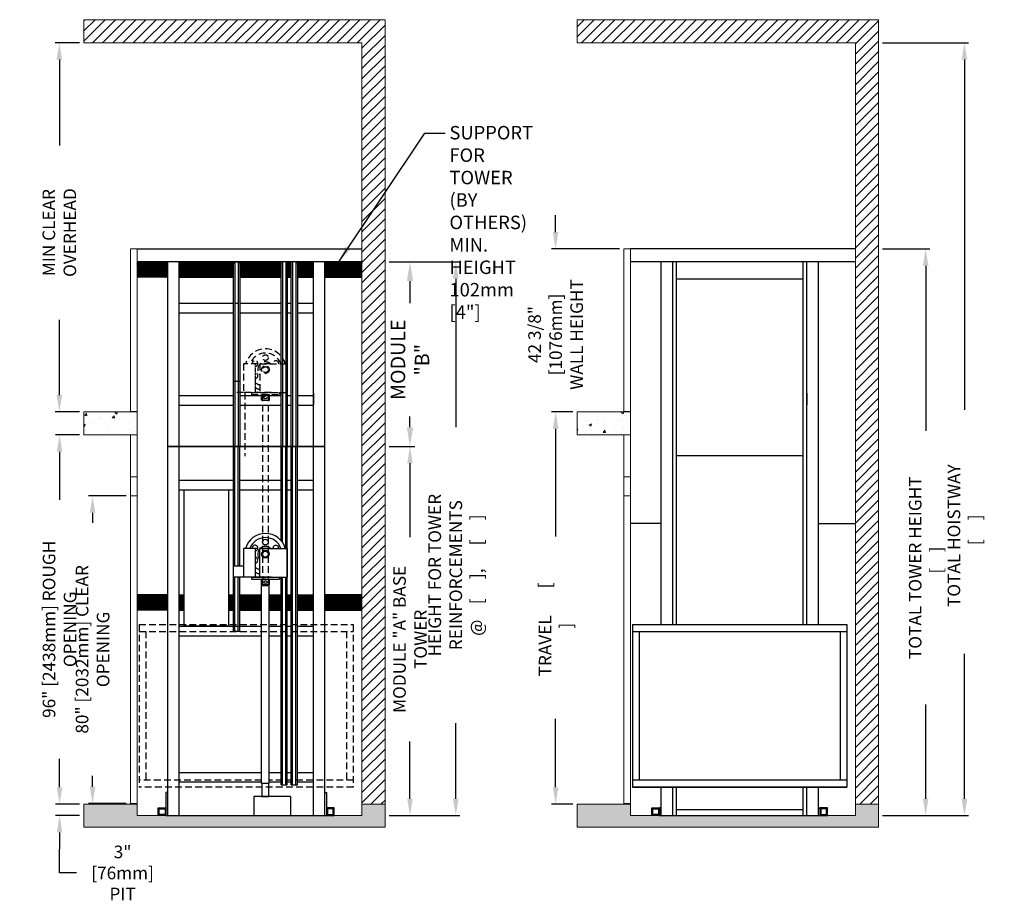
# Model space of a CAD drawing. Extents: x 1961 to 2455, y 238 to 565.
# Drawn here: x 1961 to 2218, y 238 to 467 of the extents above; entities that cross this region are included whole.
import ezdxf

# ---------------------------------------------------------------- set-up
doc = ezdxf.new("R2010")
doc.units = 0
doc.header["$LTSCALE"] = 14
doc.header["$MEASUREMENT"] = 0
doc.linetypes.add('HIDDEN2', pattern=[0.1875, 0.125, -0.0625])
doc.layers.get('Defpoints').update_dxf_attribs({"linetype": 'CONTINUOUS'})
for name, color, linetype in [('- ANGLAIS', 4, 'CONTINUOUS'), ('3', 3, 'CONTINUOUS'), ('4', 4, 'CONTINUOUS'), ('5', 5, 'HIDDEN2')]:
    doc.layers.add(name, color=color, linetype=linetype)
doc.layers.add('11', color=11, linetype='CONTINUOUS', lineweight=5)
doc.layers.add('7', color=7, linetype='CONTINUOUS', lineweight=9)
doc.styles.add('ROMANS', font='ROMANS', dxfattribs={"width": 0.8})
doc.dimstyles.new('40', dxfattribs={"dimscale": 35, "dimtxt": 0.09375, "dimasz": 0.125, "dimexe": 0.03125, "dimexo": 0.03125, "dimgap": 0.03125, "dimtad": 0, "dimtoh": 1, "dimdec": 4, "dimzin": 0, "dimdsep": 46, "dimlunit": 5, "dimtxsty": 'ROMANS', "dimcen": 0.09375, "dimclrd": 4, "dimclre": 4, "dimclrt": 3, "dimadec": 0, "dimazin": 0, "dimtfac": 1, "dimtdec": 4, "dimtofl": 0, "dimtmove": 0, "dimatfit": 3, "dimfxl": 0, "dimfrac": 2, "dimtolj": 1, "dimtzin": 0, "dimarcsym": 0})
doc.dimstyles.new('40(2)', dxfattribs={"dimscale": 40, "dimtxt": 0.09375, "dimasz": 0.125, "dimexe": 0.03125, "dimexo": 0.03125, "dimgap": 0.03125, "dimtad": 0, "dimdec": 4, "dimzin": 0, "dimdsep": 46, "dimlunit": 5, "dimtxsty": 'ROMANS', "dimcen": 0.09375, "dimclrd": 4, "dimclre": 4, "dimclrt": 3, "dimadec": 0, "dimazin": 0, "dimtfac": 1, "dimtdec": 4, "dimtofl": 0, "dimtmove": 0, "dimatfit": 3, "dimfxl": 0, "dimfrac": 2, "dimtolj": 1, "dimtzin": 0, "dimarcsym": 0})
pattern_1 = [(50, (469.4016, 318.533), (7.172602, -0.627521), [0.75, -8.25]), (355, (469.402, 318.533), (-1.387513, 7.52192), [0.6, -6.6]), (100.4514, (469.9994, 318.4806), (5.785094, 6.894395), [0.637402, -7.01142]), (46.1842, (469.402, 320.533), (10.67241, -1.65519), [1.125, -12.375]), (96.6356, (470.291, 320.395), (9.34663, 9.74118), [0.9561, -10.51713]), (351.1842, (469.402, 320.533), (9.34662, 9.741186), [0.9, -9.9]), (21, (470.4016, 320.033), (5.96907, -4.026189), [0.75, -8.25]), (326, (470.402, 320.033), (2.433153, 7.2515), [0.6, -6.6]), (71.4514, (470.899, 319.6974), (8.402226, 3.225305), [0.637402, -7.01142]), (37.5, (469.4016, 318.533), (0.1215986, 3.3289385), [0, -6.52, 0, -6.7, 0, -6.625]), (7.5, (469.4016, 318.533), (2.6306954, 3.944117), [0, -3.82, 0, -6.37, 0, -2.525]), (327.5, (467.1716, 318.533), (5.3382244, -0.2255487), [0, -2.5, 0, -7.8, 0, -10.35]), (317.5, (466.1716, 318.533), (5.831862, 1.00105), [0, -3.25, 0, -5.18, 0, -7.35])]
pattern_2 = [(45, (469.40165, 318.53289), (-0.088388348, 0.088388348), []), (135, (469.40165, 318.53289), (-0.088388348, -0.088388348), [])]

# ---------------------------------------------------------------- blocks, each defined once
blk = doc.blocks.new('poulie')
at = {"layer": '3'}
for p, q in [((1649.84, 96.76), (1646.12, 96.76)), ((1646.12, 96.76), (1646.12, 89.26)), ((1650.31, 96.76), (1657.5, 96.76)), ((1650.31, 96.76), (1650.31, 89.26)), ((1653.31, 96.76), (1650.31, 96.76)), ((1657.5, 96.76), (1657.5, 89.26)), ((1653.31, 89.26), (1646.12, 89.26)), ((1648.19, 89.26), (1648.19, 88.76)), ((1648.19, 89.26), (1655.44, 89.26)), ((1648.19, 88.76), (1655.44, 88.76)), ((1650.31, 89.26), (1657.5, 89.26)), ((1650.81, 88.76), (1651.81, 88.76)), ((1650.81, 87.26), (1650.81, 88.76)), ((1652.81, 87.26), (1650.81, 87.26)), ((1651.81, 88.76), (1652.81, 88.76)), ((1652.81, 88.76), (1652.81, 87.26)), ((1655.44, 89.26), (1655.44, 88.76))]:
    blk.add_line(p, q, dxfattribs=at)
at = {"layer": '3', "ltscale": 0.01}
blk.add_line((1649.12, 96.76), (1649.12, 89.26), dxfattribs=at)
at = {"layer": '3'}
for centre, radius in [((1651.81, 98.39), 0.741), ((1651.81, 95.26), 1), ((1651.81, 95.26), 0.75), ((1651.81, 95.26), 0.75)]:
    blk.add_circle(centre, radius, dxfattribs=at)
for centre, radius, start, end in [((1651.81, 95.26), 5.38, 16.2047, 163.7953), ((1651.81, 95.26), 4.3, 20.4015, 159.5985), ((1649.1, 96.83), 0.741, 271.6349, 184.9643), ((1654.52, 96.83), 0.741, 355.0357, 184.9643), ((1651.81, 95.26), 2, 138.5904, 221.4096), ((1651.81, 95.26), 2, 48.5904, 131.4096), ((1649.1, 93.7), 0.741, 271.6349, 88.3651), ((1651.81, 95.26), 4.3, 231.3409, 249.5985), ((1651.81, 95.26), 5.38, 239.9938, 253.7953)]:
    blk.add_arc(centre, radius, start, end, dxfattribs=at)
blk = doc.blocks.new('pouliehidden')
at = {"layer": '5'}
for p, q in [((1664.31, 96.76), (1664.31, 89.26)), ((1668.03, 96.76), (1664.31, 96.76)), ((1671.5, 96.76), (1668.5, 96.76)), ((1668.5, 96.76), (1668.5, 89.26)), ((1668.5, 96.76), (1675.68, 96.76)), ((1675.68, 96.76), (1675.68, 89.26)), ((1671.5, 89.26), (1664.31, 89.26)), ((1666.37, 89.26), (1673.62, 89.26)), ((1666.37, 89.26), (1666.37, 88.76)), ((1666.37, 88.76), (1673.62, 88.76)), ((1668.5, 89.26), (1675.68, 89.26)), ((1669, 87.26), (1669, 88.76)), ((1669, 88.76), (1670, 88.76)), ((1671, 87.26), (1669, 87.26)), ((1670, 88.76), (1671, 88.76)), ((1671, 88.76), (1671, 87.26)), ((1673.62, 89.26), (1673.62, 88.76))]:
    blk.add_line(p, q, dxfattribs=at)
at = {"layer": '5', "ltscale": 0.01}
blk.add_line((1667.31, 96.76), (1667.31, 89.26), dxfattribs=at)
at = {"layer": '5'}
for centre, radius in [((1670, 98.39), 0.741), ((1670, 95.26), 1), ((1670, 95.26), 0.75), ((1670, 95.26), 0.75)]:
    blk.add_circle(centre, radius, dxfattribs=at)
for centre, radius, start, end in [((1670, 95.26), 5.38, 16.2047, 163.7953), ((1670, 95.26), 4.3, 20.4015, 159.5985), ((1667.29, 96.83), 0.741, 271.6349, 184.9643), ((1672.71, 96.83), 0.741, 355.0357, 184.9643), ((1670, 95.26), 2, 138.5904, 221.4096), ((1670, 95.26), 2, 48.5904, 131.4096), ((1667.29, 93.7), 0.741, 271.6349, 88.3651), ((1670, 95.26), 4.3, 231.3409, 249.5985), ((1670, 95.26), 5.38, 239.9938, 253.7953)]:
    blk.add_arc(centre, radius, start, end, dxfattribs=at)
blk = doc.blocks.new('cyl4pi')
at = {"layer": '3'}
for p, q in [((1459.8, 92.8), (1459.8, 144.24)), ((1459.8, 144.24), (1461.8, 144.24)), ((1460.8, 145.93), (1460.05, 145.93)), ((1460.05, 145.93), (1460.05, 144.24)), ((1460.8, 145.93), (1461.55, 145.93)), ((1461.55, 145.93), (1461.55, 144.24)), ((1461.8, 92.8), (1461.8, 144.24)), ((1461.8, 92.8), (1459.8, 92.8)), ((1459.92, 89.43), (1459.92, 92.8)), ((1461.67, 92.8), (1461.8, 92.8)), ((1461.67, 89.43), (1461.67, 92.8)), ((1459.92, 89.43), (1461.67, 89.43))]:
    blk.add_line(p, q, dxfattribs=at)
blk.add_circle((1460.8, 145.18), 0.375, dxfattribs=at)
at = {"layer": '5'}
for p, q in [((1455.42, 194.43), (1455.42, 177.93)), ((1460.05, 193.93), (1460.05, 144.24)), ((1460.8, 193.93), (1460.05, 193.93)), ((1460.8, 193.93), (1461.55, 193.93)), ((1461.55, 193.93), (1461.55, 144.24)), ((1466.16, 194.43), (1466.16, 177.93))]:
    blk.add_line(p, q, dxfattribs=at)
blk.add_circle((1460.8, 193.18), 0.375, dxfattribs=at)
at = {"layer": '7'}
for name, p in [('pouliehidden', (-209.2, 105.17)), ('poulie', (-191.02, 57.17))]:
    blk.add_blockref(name, p, dxfattribs=at)
blk = doc.blocks.new('*D8')
at = {"layer": '- ANGLAIS', "color": 4, "lineweight": -2}
for p, q in [((2185.87, 407.46), (2198.16, 407.46)), ((2197.07, 403.09), (2197.07, 360.14)), ((2197.07, 264.46), (2197.07, 288.95)), ((2185.87, 260.09), (2198.16, 260.09))]:
    blk.add_line(p, q, dxfattribs=at)
at = {"layer": '- ANGLAIS', "color": 4}
for points in [[(2196.34, 403.09), (2197.8, 403.09), (2197.07, 407.46)], [(2196.34, 264.46), (2197.8, 264.46), (2197.07, 260.09)]]:
    blk.add_solid(points, dxfattribs=at)
at = {"layer": 'Defpoints', "color": 0}
for p in [(2184.78, 407.46), (2184.78, 260.09), (2197.07, 260.09)]:
    blk.add_point(p, dxfattribs=at)
at = {"layer": '- ANGLAIS', "color": 3, "insert": (2197.07, 324.55), "char_height": 3.2812, "attachment_point": 5, "rotation": 90, "style": 'ROMANS'}
blk.add_mtext('\\A1;TOTAL TOWER HEIGHT     [    ]', dxfattribs=at)
blk = doc.blocks.new('*D9')
at = {"layer": '- ANGLAIS', "color": 4, "lineweight": -2}
for p, q in [((2057.63, 404.09), (2064.12, 404.09)), ((2062.87, 399.09), (2062.87, 393.4)), ((2062.87, 361.09), (2062.87, 363.9)), ((2057.63, 356.09), (2064.12, 356.09))]:
    blk.add_line(p, q, dxfattribs=at)
at = {"layer": '- ANGLAIS', "color": 4}
for points in [[(2062.04, 399.09), (2063.71, 399.09), (2062.87, 404.09)], [(2062.04, 361.09), (2063.71, 361.09), (2062.87, 356.09)]]:
    blk.add_solid(points, dxfattribs=at)
at = {"layer": 'Defpoints', "color": 0}
for p in [(2056.38, 404.09), (2056.38, 356.09), (2062.87, 356.09)]:
    blk.add_point(p, dxfattribs=at)
at = {"layer": '- ANGLAIS', "color": 3, "insert": (2062.87, 378.65), "char_height": 3.75, "attachment_point": 5, "rotation": 90, "style": 'ROMANS'}
blk.add_mtext('\\A1;MODULE "B"', dxfattribs=at)
blk = doc.blocks.new('*D10')
at = {"layer": '- ANGLAIS', "color": 4, "lineweight": -2}
for p, q in [((2057.47, 356.09), (2063.97, 356.09)), ((2062.87, 351.71), (2062.87, 332.46)), ((2062.87, 264.46), (2062.87, 279.4)), ((2057.47, 260.09), (2063.97, 260.09))]:
    blk.add_line(p, q, dxfattribs=at)
at = {"layer": '- ANGLAIS', "color": 4}
for points in [[(2062.14, 351.71), (2063.6, 351.71), (2062.87, 356.09)], [(2062.14, 264.46), (2063.6, 264.46), (2062.87, 260.09)]]:
    blk.add_solid(points, dxfattribs=at)
at = {"layer": 'Defpoints', "color": 0}
for p in [(2056.38, 356.09), (2056.38, 260.09), (2062.87, 260.09)]:
    blk.add_point(p, dxfattribs=at)
at = {"layer": '- ANGLAIS', "color": 3, "insert": (2062.87, 305.93), "char_height": 3.2812, "attachment_point": 5, "rotation": 90, "style": 'ROMANS'}
blk.add_mtext('\\A1;MODULE "A" BASE TOWER', dxfattribs=at)
blk = doc.blocks.new('*D11')
at = {"layer": '- ANGLAIS', "color": 4, "lineweight": -2}
for p, q in [((2105.27, 365.09), (2099.67, 365.09)), ((2100.77, 360.71), (2100.77, 332.71)), ((2100.77, 267.46), (2100.77, 285.28)), ((2105.27, 263.09), (2099.67, 263.09))]:
    blk.add_line(p, q, dxfattribs=at)
at = {"layer": '- ANGLAIS', "color": 4}
for points in [[(2100.04, 360.71), (2101.5, 360.71), (2100.77, 365.09)], [(2100.04, 267.46), (2101.5, 267.46), (2100.77, 263.09)]]:
    blk.add_solid(points, dxfattribs=at)
at = {"layer": 'Defpoints', "color": 0}
for p in [(2106.37, 365.09), (2100.77, 263.09), (2106.37, 263.09)]:
    blk.add_point(p, dxfattribs=at)
at = {"layer": '- ANGLAIS', "color": 3, "insert": (2100.77, 309), "char_height": 3.2812, "attachment_point": 5, "rotation": 90, "style": 'ROMANS'}
blk.add_mtext('\\A1;TRAVEL       [    ]   ', dxfattribs=at)
blk = doc.blocks.new('*D12')
at = {"layer": '- ANGLAIS', "color": 4, "lineweight": -2}
for p, q in [((1976.87, 461.09), (1970.53, 461.09)), ((1971.62, 456.71), (1971.62, 434.37)), ((1971.62, 369.46), (1971.62, 389.06)), ((1976.87, 365.09), (1970.53, 365.09))]:
    blk.add_line(p, q, dxfattribs=at)
at = {"layer": '- ANGLAIS', "color": 4}
for points in [[(1970.9, 456.71), (1972.35, 456.71), (1971.62, 461.09)], [(1970.9, 369.46), (1972.35, 369.46), (1971.62, 365.09)]]:
    blk.add_solid(points, dxfattribs=at)
at = {"layer": 'Defpoints', "color": 0}
for p in [(1971.62, 461.09), (1977.97, 461.09), (1977.97, 365.09)]:
    blk.add_point(p, dxfattribs=at)
at = {"layer": '- ANGLAIS', "color": 3, "insert": (1971.62, 411.72), "char_height": 3.2812, "attachment_point": 5, "rotation": 90, "style": 'ROMANS'}
blk.add_mtext('\\A1;MIN CLEAR OVERHEAD', dxfattribs=at)
blk = doc.blocks.new('*D20')
at = {"layer": '- ANGLAIS', "color": 4, "lineweight": -2}
for p, q in [((2185.87, 461.09), (2208.25, 461.09)), ((2207.16, 456.71), (2207.16, 365.62)), ((2207.16, 264.46), (2207.16, 302.18)), ((2185.87, 260.09), (2208.25, 260.09))]:
    blk.add_line(p, q, dxfattribs=at)
at = {"layer": '- ANGLAIS', "color": 4}
for points in [[(2206.43, 456.71), (2207.89, 456.71), (2207.16, 461.09)], [(2206.43, 264.46), (2207.89, 264.46), (2207.16, 260.09)]]:
    blk.add_solid(points, dxfattribs=at)
at = {"layer": 'Defpoints', "color": 0}
for p in [(2184.78, 461.09), (2184.78, 260.09), (2207.16, 260.09)]:
    blk.add_point(p, dxfattribs=at)
at = {"layer": '- ANGLAIS', "color": 3, "insert": (2207.16, 333.9), "char_height": 3.2812, "attachment_point": 5, "rotation": 90, "style": 'ROMANS'}
blk.add_mtext('\\A1;TOTAL HOISTWAY     [     ]', dxfattribs=at)
blk = doc.blocks.new('*D21')
at = {"layer": '- ANGLAIS', "color": 4, "lineweight": -2}
for p, q in [((1976.87, 359.09), (1970.58, 359.09)), ((1971.67, 354.71), (1971.67, 342.19)), ((1971.67, 267.46), (1971.67, 274.87)), ((1976.87, 263.09), (1970.58, 263.09))]:
    blk.add_line(p, q, dxfattribs=at)
at = {"layer": '- ANGLAIS', "color": 4}
for points in [[(1970.95, 354.71), (1972.4, 354.71), (1971.67, 359.09)], [(1970.95, 267.46), (1972.4, 267.46), (1971.67, 263.09)]]:
    blk.add_solid(points, dxfattribs=at)
at = {"layer": 'Defpoints', "color": 0}
for p in [(1977.97, 359.09), (1971.67, 263.09), (1977.97, 263.09)]:
    blk.add_point(p, dxfattribs=at)
at = {"layer": '- ANGLAIS', "color": 3, "insert": (1971.67, 308.53), "char_height": 3.2812, "attachment_point": 5, "rotation": 90, "style": 'ROMANS'}
blk.add_mtext('\\A1;96" [2438mm] ROUGH OPENING', dxfattribs=at)
blk = doc.blocks.new('*D22')
at = {"layer": '- ANGLAIS', "color": 4, "lineweight": -2}
for p, q in [((1989.03, 343.21), (1979.18, 343.21)), ((1980.27, 338.84), (1980.27, 336.23)), ((1980.27, 267.59), (1980.27, 270.42)), ((1989.03, 263.21), (1979.18, 263.21))]:
    blk.add_line(p, q, dxfattribs=at)
at = {"layer": '- ANGLAIS', "color": 4}
for points in [[(1979.54, 338.84), (1981, 338.84), (1980.27, 343.21)], [(1979.54, 267.59), (1981, 267.59), (1980.27, 263.21)]]:
    blk.add_solid(points, dxfattribs=at)
at = {"layer": 'Defpoints', "color": 0}
for p in [(1990.13, 343.21), (1980.27, 263.21), (1990.13, 263.21)]:
    blk.add_point(p, dxfattribs=at)
at = {"layer": '- ANGLAIS', "color": 3, "insert": (1980.27, 303.32), "char_height": 3.2812, "attachment_point": 5, "rotation": 90, "style": 'ROMANS'}
blk.add_mtext('\\A1;80" [2032mm] CLEAR OPENING', dxfattribs=at)
blk = doc.blocks.new('*D23')
at = {"layer": '- ANGLAIS', "color": 4, "lineweight": -2}
for p, q in [((2057.47, 404.09), (2075.88, 404.09)), ((2074.79, 399.71), (2074.79, 361.15)), ((2074.79, 264.46), (2074.79, 284.09)), ((2057.47, 260.09), (2075.88, 260.09))]:
    blk.add_line(p, q, dxfattribs=at)
at = {"layer": '- ANGLAIS', "color": 4}
for points in [[(2074.06, 399.71), (2075.52, 399.71), (2074.79, 404.09)], [(2074.06, 264.46), (2075.52, 264.46), (2074.79, 260.09)]]:
    blk.add_solid(points, dxfattribs=at)
at = {"layer": 'Defpoints', "color": 0}
for p in [(2056.38, 404.09), (2056.38, 260.09), (2074.79, 260.09)]:
    blk.add_point(p, dxfattribs=at)
at = {"layer": '- ANGLAIS', "color": 3, "insert": (2074.79, 322.62), "char_height": 3.2812, "attachment_point": 5, "rotation": 90, "style": 'ROMANS'}
blk.add_mtext('\\A1;HEIGHT FOR TOWER REINFORCEMENTS\\P@    [     ],      [     ]', dxfattribs=at)
blk = doc.blocks.new('*D24')
at = {"layer": '- ANGLAIS', "color": 4}
for p, q in [((1971.67, 267.46), (1971.67, 271.84)), ((1976.87, 263.09), (1970.58, 263.09)), ((1976.87, 260.09), (1970.58, 260.09)), ((1971.67, 255.71), (1971.67, 251.34)), ((1971.67, 245.17), (1971.67, 251.34)), ((1976.05, 245.17), (1971.67, 245.17))]:
    blk.add_line(p, q, dxfattribs=at)
for points in [[(1970.95, 267.46), (1972.4, 267.46), (1971.67, 263.09)], [(1970.95, 255.71), (1972.4, 255.71), (1971.67, 260.09)]]:
    blk.add_solid(points, dxfattribs=at)
at = {"layer": 'Defpoints', "color": 0}
for p in [(1977.97, 263.09), (1971.67, 260.09), (1977.97, 260.09)]:
    blk.add_point(p, dxfattribs=at)
at = {"layer": '- ANGLAIS', "color": 3, "insert": (1988.08, 245.17), "char_height": 3.2812, "attachment_point": 5, "style": 'ROMANS'}
blk.add_mtext('\\A1;3" [76mm]\\PPIT', dxfattribs=at)
blk = doc.blocks.new('*D25')
at = {"layer": '- ANGLAIS', "color": 4, "lineweight": -2}
for p, q in [((2100.77, 411.84), (2100.77, 416.21)), ((2117.43, 407.46), (2099.67, 407.46)), ((2105.27, 365.09), (2099.67, 365.09)), ((2100.77, 360.71), (2100.77, 356.34))]:
    blk.add_line(p, q, dxfattribs=at)
at = {"layer": '- ANGLAIS', "color": 4}
for points in [[(2100.04, 411.84), (2101.5, 411.84), (2100.77, 407.46)], [(2100.04, 360.71), (2101.5, 360.71), (2100.77, 365.09)]]:
    blk.add_solid(points, dxfattribs=at)
at = {"layer": 'Defpoints', "color": 0}
for p in [(2100.77, 407.46), (2118.53, 407.46), (2106.37, 365.09)]:
    blk.add_point(p, dxfattribs=at)
at = {"layer": '- ANGLAIS', "color": 3, "insert": (2100.77, 385.21), "char_height": 3.2812, "attachment_point": 5, "rotation": 90, "style": 'ROMANS'}
blk.add_mtext('\\A1;42 3/8" [1076mm]\\PWALL HEIGHT', dxfattribs=at)

msp = doc.modelspace()

# ---------------------------------------------------------------- hatches: boundary and pattern name
at = {"layer": '11'}
h = msp.add_hatch(dxfattribs=at)
h.set_pattern_fill('ANSI31', color=256, scale=15, style=0)
h.set_pattern_definition([(45, (469.4016, 318.5329), (-1.3258252, 1.3258252), [])])
h.paths.add_polyline_path([(2056.37532, 467.0859), (1977.96565, 467.0859), (1977.96565, 461.0859), (2050.37532, 461.0859), (2050.37532, 263.0859), (2056.37532, 263.0859)])
h.paths.add_polyline_path([(2184.77698, 467.0859), (2106.36731, 467.0859), (2106.36731, 461.0859), (2178.77698, 461.0859), (2178.77698, 263.0859), (2184.77698, 263.0859)])
h = msp.add_hatch(dxfattribs=at)
h.set_pattern_fill('AR-CONC', color=256, style=0)
h.set_pattern_definition(pattern_1)
h.paths.add_polyline_path([(1991.87532, 365.0859), (1977.96565, 365.0859), (1977.96565, 359.0859), (1991.87532, 359.0859)])
h = msp.add_hatch(dxfattribs=at)
h.set_pattern_fill('AR-CONC', color=256, style=0)
h.set_pattern_definition(pattern_1)
h.paths.add_polyline_path([(2120.27698, 365.0859), (2106.36731, 365.0859), (2106.36731, 359.0859), (2120.27698, 359.0859)])
h = msp.add_hatch(dxfattribs=at)
h.set_pattern_fill('AR-CONC', color=256, style=0)
h.set_pattern_definition(pattern_1)
h.paths.add_polyline_path([(2056.37532, 257.0859), (2056.37532, 263.0859), (2050.37532, 263.0859), (2050.37532, 260.0859), (1991.87532, 260.0859), (1991.87532, 263.0859), (1977.96565, 263.0859), (1977.96565, 257.0859), (2050.37532, 257.0859)])
h.paths.add_polyline_path([(2184.77698, 257.0859), (2184.77698, 263.0859), (2178.77698, 263.0859), (2178.77698, 260.0859), (2120.27698, 260.0859), (2120.27698, 263.0859), (2106.36731, 263.0859), (2106.36731, 257.0859), (2178.77698, 257.0859)])
at = {"layer": '4'}
h = msp.add_hatch(dxfattribs=at)
h.set_pattern_fill('ANSI37', color=256, style=0)
h.set_pattern_definition(pattern_2)
h.paths.add_polyline_path([(1999.75032, 404.0859), (1991.87532, 404.0859), (1991.87532, 400.0859), (1999.75032, 400.0859)])
h.paths.add_polyline_path([(2016.93782, 404.0859), (2002.75032, 404.0859), (2002.75032, 400.0859), (2016.93782, 400.0859)])
h.paths.add_polyline_path([(2029.31282, 404.0859), (2018.56282, 404.0859), (2018.56282, 400.0859), (2029.31282, 400.0859)])
h.paths.add_polyline_path([(2031.93782, 404.0859), (2030.93782, 404.0859), (2030.93782, 400.0859), (2031.93782, 400.0859)])
h.paths.add_polyline_path([(2037.75032, 404.0859), (2033.56282, 404.0859), (2033.56282, 400.0859), (2037.75032, 400.0859)])
h.paths.add_polyline_path([(2050.37532, 404.0859), (2040.75032, 404.0859), (2040.75032, 400.0859), (2050.37532, 400.0859)])
h = msp.add_hatch(dxfattribs=at)
h.set_pattern_fill('ANSI37', color=256, style=0)
h.set_pattern_definition(pattern_2)
h.paths.add_polyline_path([(1999.75032, 317.53209), (1991.87532, 317.53209), (1991.87532, 313.53209), (1999.75032, 313.53209)])
h.paths.add_polyline_path([(2004.14656, 317.53209), (2002.75032, 317.53209), (2002.75032, 313.53209), (2004.14656, 313.53209)])
h.paths.add_polyline_path([(2016.93782, 317.53209), (2015.64656, 317.53209), (2015.64656, 313.53209), (2016.93782, 313.53209)])
h.paths.add_polyline_path([(2024.25032, 317.53209), (2018.56282, 317.53209), (2018.56282, 313.53209), (2024.25032, 313.53209)])
h.paths.add_polyline_path([(2029.31282, 317.53209), (2026.25032, 317.53209), (2026.25032, 313.53209), (2029.31282, 313.53209)])
h.paths.add_polyline_path([(2031.93782, 317.53209), (2030.93782, 317.53209), (2030.93782, 313.53209), (2031.93782, 313.53209)])
h.paths.add_polyline_path([(2037.75032, 317.53209), (2033.56282, 317.53209), (2033.56282, 313.53209), (2037.75032, 313.53209)])
h.paths.add_polyline_path([(2050.37532, 317.53209), (2040.75032, 317.53209), (2040.75032, 313.53209), (2050.37532, 313.53209)])

# ---------------------------------------------------------------- linework, layer by layer
at = {"layer": '3'}
for p, q in [((1991.87532, 407.4609), (2050.37532, 407.4609)), ((2178.77698, 407.4609), (2120.27698, 407.4609)), ((2040.75032, 404.0859), (1999.75032, 404.0859)), ((1999.75032, 404.0859), (1999.75032, 356.0859)), ((2002.75032, 404.0859), (2002.75032, 356.0859)), ((2016.93782, 356.0859), (2016.93782, 404.0859)), ((2016.93782, 404.0859), (2018.56282, 404.0859)), ((2017.31282, 404.0859), (2017.31282, 356.0859)), ((2018.18782, 404.0859), (2018.18782, 356.0859)), ((2018.56282, 404.0859), (2018.56282, 356.0859)), ((2029.31282, 356.0859), (2029.31282, 404.0859)), ((2029.68782, 404.0859), (2029.68782, 356.0859)), ((2030.56282, 404.0859), (2030.56282, 356.0859)), ((2030.93782, 404.0859), (2030.93782, 356.0859)), ((2031.93782, 356.0859), (2031.93782, 404.0859)), ((2032.31282, 404.0859), (2032.31282, 356.0859)), ((2033.18782, 404.0859), (2033.18782, 356.0859)), ((2033.56282, 404.0859), (2033.56282, 356.0859)), ((2037.75032, 356.0859), (2037.75032, 404.0859)), ((2040.75032, 356.0859), (2040.75032, 404.0859)), ((2178.77698, 404.0859), (2120.27698, 404.0859)), ((2128.15198, 404.0859), (2128.15198, 356.0859)), ((2131.15198, 404.0859), (2131.15198, 356.0859)), ((2132.15198, 404.0859), (2132.15198, 309.75983)), ((2165.15198, 309.75983), (2165.15198, 404.0859)), ((2166.15198, 356.0859), (2166.15198, 404.0859)), ((2169.15198, 356.0859), (2169.15198, 404.0859)), ((2132.15198, 399.7109), (2165.15198, 399.7109)), ((2002.75032, 393.3359), (2016.93782, 393.3359)), ((2017.31282, 393.3359), (2018.18782, 393.3359)), ((2018.56282, 393.3359), (2029.31282, 393.3359)), ((2030.93782, 393.3359), (2031.93782, 393.3359)), ((2033.56282, 393.3359), (2037.75032, 393.3359)), ((2037.75032, 390.2109), (2037.75032, 393.2109)), ((2037.75032, 390.2109), (2037.75032, 393.2109)), ((2166.15198, 390.2109), (2166.15198, 393.2109)), ((2166.15198, 390.2109), (2166.15198, 393.2109)), ((2002.75032, 390.8359), (2016.93782, 390.8359)), ((2018.56282, 390.8359), (2029.31282, 390.8359)), ((2030.93782, 390.8359), (2031.93782, 390.8359)), ((2033.56282, 390.8359), (2037.75032, 390.8359)), ((2002.75032, 369.3359), (2016.93782, 369.3359)), ((2018.56282, 369.3359), (2029.31282, 369.3359)), ((2030.93782, 369.3359), (2031.93782, 369.3359)), ((2033.56282, 369.3359), (2037.75032, 369.3359)), ((2037.75032, 369.9609), (2037.75032, 366.9609)), ((2166.15198, 369.9609), (2166.15198, 366.9609)), ((2002.75032, 366.8359), (2016.93782, 366.8359)), ((2018.56282, 366.8359), (2029.31282, 366.8359)), ((2030.93782, 366.8359), (2031.93782, 366.8359)), ((2033.56282, 366.8359), (2037.75032, 366.8359)), ((1999.75032, 356.0859), (2040.75032, 356.0859)), ((1999.75032, 356.0859), (1999.75032, 260.0859)), ((2040.75032, 356.0859), (1999.75032, 356.0859)), ((1999.75032, 356.0859), (2040.75032, 356.0859)), ((2002.75032, 356.0859), (2002.75032, 260.0859)), ((2016.93782, 356.0859), (2018.56282, 356.0859)), ((2016.93782, 308.0859), (2016.93782, 356.0859)), ((2017.31282, 325.0859), (2017.31282, 356.0859)), ((2018.18782, 325.0859), (2018.18782, 356.0859)), ((2018.56282, 325.0859), (2018.56282, 356.0859)), ((2029.31282, 356.0859), (2030.93782, 356.0859)), ((2029.31282, 331.60537), (2029.31282, 356.0859)), ((2029.68782, 331.11892), (2029.68782, 356.0859)), ((2030.56282, 329.5859), (2030.56282, 356.0859)), ((2030.93782, 268.0859), (2030.93782, 356.0859)), ((2031.93782, 268.0859), (2031.93782, 356.0859)), ((2031.93782, 356.0859), (2033.56282, 356.0859)), ((2032.31282, 268.0859), (2032.31282, 356.0859)), ((2033.18782, 268.0859), (2033.18782, 356.0859)), ((2033.56282, 268.0859), (2033.56282, 356.0859)), ((2037.75032, 260.0859), (2037.75032, 356.0859)), ((2040.75032, 260.0859), (2040.75032, 356.0859)), ((2128.15198, 356.0859), (2128.15198, 309.75983)), ((2131.15198, 356.0859), (2131.15198, 309.75983)), ((2132.15198, 353.7109), (2165.15198, 353.7109)), ((2166.15198, 309.75983), (2166.15198, 356.0859)), ((2169.15198, 309.75983), (2169.15198, 356.0859)), ((2002.75032, 347.3359), (2016.93782, 347.3359)), ((2018.56282, 347.3359), (2029.31282, 347.3359)), ((2030.93782, 347.3359), (2031.93782, 347.3359)), ((2033.56282, 347.3359), (2037.75032, 347.3359)), ((2002.75032, 344.8359), (2016.93782, 344.8359)), ((2018.56282, 344.8359), (2027.7659, 344.8359)), ((2027.7659, 344.8359), (2029.31282, 344.8359)), ((2030.93782, 344.8359), (2031.93782, 344.8359)), ((2033.56282, 344.8359), (2037.75032, 344.8359)), ((2128.15198, 336.0859), (2120.27698, 336.0859)), ((2169.15198, 336.0859), (2178.77698, 336.0859)), ((2016.93782, 322.0859), (2016.93782, 325.0859)), ((2016.93782, 325.0859), (2019.56232, 325.0859)), ((2019.56232, 322.0859), (2016.93782, 322.0859)), ((2017.31282, 308.0859), (2017.31282, 322.0859)), ((2018.18782, 308.0859), (2018.18782, 322.0859)), ((2018.56282, 308.0859), (2018.56282, 322.0859)), ((2029.31282, 268.0859), (2029.31282, 322.0859)), ((2029.68782, 268.0859), (2029.68782, 322.0859)), ((2030.56282, 268.0859), (2030.56282, 322.0859)), ((2002.75032, 309.3319), (2024.25032, 309.3319)), ((2016.93782, 308.0859), (2018.56282, 308.0859)), ((2026.25032, 309.3319), (2029.31282, 309.3319)), ((2030.93782, 309.3319), (2031.93782, 309.3319)), ((2033.56282, 309.3319), (2037.75032, 309.3319)), ((2120.77698, 309.75983), (2120.77698, 267.50983)), ((2120.77698, 309.75983), (2176.52698, 309.75983)), ((2120.77698, 308.00983), (2176.52698, 308.00983)), ((2122.52698, 308.00983), (2122.52698, 269.25983)), ((2174.77698, 308.00983), (2174.77698, 269.25983)), ((2176.52698, 309.75983), (2176.52698, 267.50983)), ((2002.75032, 306.8359), (2024.25032, 306.8359)), ((2026.25032, 306.8359), (2029.31282, 306.8359)), ((2030.93782, 306.8359), (2031.93782, 306.8359)), ((2033.56282, 306.8359), (2037.75032, 306.8359)), ((2002.75032, 271.3359), (2024.25032, 271.3359)), ((2026.25032, 271.3359), (2029.31282, 271.3359)), ((2030.93782, 271.3359), (2031.93782, 271.3359)), ((2033.56282, 271.3359), (2037.75032, 271.3359)), ((2176.52698, 269.25983), (2120.77698, 269.25983)), ((2002.75032, 268.8359), (2024.25032, 268.8359)), ((2026.25032, 268.8359), (2029.31282, 268.8359)), ((2029.31282, 268.0859), (2030.93782, 268.0859)), ((2030.93782, 268.8359), (2031.93782, 268.8359)), ((2031.93782, 268.0859), (2033.56282, 268.0859)), ((2033.56282, 268.8359), (2037.75032, 268.8359)), ((2176.52698, 267.50983), (2120.77698, 267.50983)), ((2176.52698, 267.38483), (2120.77698, 267.38483)), ((2128.15198, 267.38483), (2128.15198, 260.0859)), ((2131.15198, 267.38483), (2131.15198, 260.0859)), ((2132.15198, 267.38483), (2132.15198, 260.0859)), ((2165.15198, 260.0859), (2165.15198, 267.38483)), ((2166.15198, 260.0859), (2166.15198, 267.38483)), ((2169.15198, 260.0859), (2169.15198, 267.38483)), ((1999.37532, 266.0859), (1999.37532, 260.0859)), ((1999.75032, 266.0859), (1999.37532, 266.0859)), ((2022.25032, 265.0859), (2022.25032, 260.0859)), ((2031.75032, 265.0859), (2022.25032, 265.0859)), ((2026.25032, 265.0859), (2024.25032, 265.0859)), ((2025.25032, 265.0859), (2024.25032, 265.0859)), ((2025.25032, 265.0859), (2026.25032, 265.0859)), ((2031.75032, 265.0859), (2031.75032, 260.0859)), ((2040.75032, 260.0859), (2040.75032, 266.0859)), ((2040.75032, 266.0859), (2041.12532, 266.0859)), ((2041.12532, 266.0859), (2041.12532, 260.0859)), ((1997.37532, 260.0859), (1997.37532, 262.0859)), ((1997.37532, 262.0859), (1999.37532, 262.0859)), ((1997.37532, 260.0859), (1997.37532, 262.0859)), ((1997.62532, 260.3359), (1997.62532, 261.8359)), ((1997.62532, 261.8359), (1999.12532, 261.8359)), ((1999.12532, 261.8359), (1999.12532, 260.3359)), ((2043.12532, 262.0859), (2041.12532, 262.0859)), ((2042.87532, 261.8359), (2041.37532, 261.8359)), ((2041.37532, 261.8359), (2041.37532, 260.3359)), ((2042.87532, 260.3359), (2042.87532, 261.8359)), ((2043.12532, 260.0859), (2043.12532, 262.0859)), ((2125.77698, 260.0859), (2125.77698, 262.0859)), ((2125.77698, 262.0859), (2127.77698, 262.0859)), ((2125.77698, 260.0859), (2125.77698, 262.0859)), ((2126.02698, 261.8359), (2127.52698, 261.8359)), ((2126.02698, 260.3359), (2126.02698, 261.8359)), ((2127.52698, 261.8359), (2127.52698, 260.3359)), ((2128.15198, 262.0859), (2127.77698, 262.0859)), ((2127.77698, 262.0859), (2127.77698, 260.0859)), ((2132.15198, 261.7109), (2165.15198, 261.7109)), ((2169.15198, 262.0859), (2169.52698, 262.0859)), ((2169.15198, 260.0859), (2169.15198, 262.0859)), ((2169.52698, 262.0859), (2169.52698, 260.0859)), ((2171.52698, 262.0859), (2169.52698, 262.0859)), ((2169.77698, 261.8359), (2169.77698, 260.3359)), ((2171.27698, 261.8359), (2169.77698, 261.8359)), ((2171.27698, 260.3359), (2171.27698, 261.8359)), ((2171.52698, 260.0859), (2171.52698, 262.0859)), ((1999.37532, 260.0859), (1997.37532, 260.0859)), ((1999.12532, 260.3359), (1997.62532, 260.3359)), ((1999.37532, 260.0859), (1999.75032, 260.0859)), ((1999.75032, 260.0859), (2043.12532, 260.0859)), ((2041.37532, 260.3359), (2042.87532, 260.3359)), ((2127.77698, 260.0859), (2125.77698, 260.0859)), ((2127.52698, 260.3359), (2126.02698, 260.3359)), ((2127.77698, 260.0859), (2128.15198, 260.0859)), ((2128.15198, 260.0859), (2171.52698, 260.0859)), ((2169.77698, 260.3359), (2171.27698, 260.3359))]:
    msp.add_line(p, q, dxfattribs=at)
at = {"layer": '4'}
for p, q in [((1999.75032, 404.0859), (1991.87532, 404.0859)), ((2050.37532, 404.0859), (2040.75032, 404.0859)), ((1999.75032, 400.0859), (1991.87532, 400.0859)), ((2002.75032, 400.0859), (2016.93782, 400.0859)), ((2018.56282, 400.0859), (2029.31282, 400.0859)), ((2030.93782, 400.0859), (2031.93782, 400.0859)), ((2033.56282, 400.0859), (2037.75032, 400.0859)), ((2040.75032, 400.0859), (2050.37532, 400.0859)), ((2004.14656, 309.3359), (2004.14656, 344.8359)), ((2004.14656, 344.8359), (2015.64656, 344.8359)), ((2015.64656, 344.8359), (2015.64656, 309.3359)), ((1999.75032, 317.53209), (1991.87532, 317.53209)), ((2002.75032, 317.53209), (2004.14656, 317.53209)), ((2015.61635, 317.53209), (2016.93782, 317.53209)), ((2018.56282, 317.53209), (2024.25032, 317.53209)), ((2026.25032, 317.53209), (2029.31282, 317.53209)), ((2030.93782, 317.53209), (2031.93782, 317.53209)), ((2033.56282, 317.53209), (2037.75032, 317.53209)), ((2050.37532, 317.53209), (2040.75032, 317.53209)), ((1999.75032, 313.53209), (1991.87532, 313.53209)), ((2002.75032, 313.53209), (2004.14656, 313.53209)), ((2015.61635, 313.53209), (2016.93782, 313.53209)), ((2018.56282, 313.53209), (2024.25032, 313.53209)), ((2026.25032, 313.53209), (2029.31282, 313.53209)), ((2030.93782, 313.53209), (2031.93782, 313.53209)), ((2033.56282, 313.53209), (2037.75032, 313.53209)), ((2040.75032, 313.53209), (2050.37532, 313.53209)), ((2015.64656, 309.3359), (2004.14656, 309.3359)), ((2024.25032, 265.0859), (2026.25032, 265.0859))]:
    msp.add_line(p, q, dxfattribs=at)
at = {"layer": '5'}
for p, q in [((2016.93782, 373.0859), (2019.56232, 373.0859)), ((2019.56232, 370.0859), (2016.93782, 370.0859)), ((1992.37532, 309.75983), (2048.12532, 309.75983)), ((1992.37532, 309.75983), (1992.37532, 267.50983)), ((1992.37532, 308.00983), (2048.12532, 308.00983)), ((1994.12532, 308.00983), (1994.12532, 269.25983)), ((2046.37532, 308.00983), (2046.37532, 269.25983)), ((2048.12532, 309.75983), (2048.12532, 267.50983)), ((2024.25032, 269.25983), (1992.37532, 269.25983)), ((2048.12532, 269.25983), (2026.25032, 269.25983)), ((2048.12532, 267.50983), (1992.37532, 267.50983))]:
    msp.add_line(p, q, dxfattribs=at)
at = {"layer": '7'}
for p, q in [((1977.96565, 467.0859), (1977.96565, 461.0859)), ((1977.96565, 467.0859), (2056.37532, 467.0859)), ((2056.37532, 467.0859), (2056.37532, 257.0859)), ((2106.36731, 467.0859), (2184.77698, 467.0859)), ((2106.36731, 467.0859), (2106.36731, 461.0859)), ((2184.77698, 467.0859), (2184.77698, 257.0859)), ((1977.96565, 461.0859), (2050.37532, 461.0859)), ((2050.37532, 461.0859), (2050.37532, 260.0859)), ((2106.36731, 461.0859), (2178.77698, 461.0859)), ((2178.77698, 461.0859), (2178.77698, 260.0859)), ((1990.12532, 407.4609), (1990.12532, 365.0859)), ((1991.87532, 407.4609), (1990.12532, 407.4609)), ((1991.87532, 407.4609), (1991.87532, 260.0859)), ((2120.27698, 407.4609), (2118.52698, 407.4609)), ((2118.52698, 407.4609), (2118.52698, 365.0859)), ((2120.27698, 407.4609), (2120.27698, 260.0859)), ((1991.87532, 365.0859), (1977.96565, 365.0859)), ((1977.96565, 359.0859), (1977.96565, 365.0859)), ((1991.87532, 365.2109), (1990.12532, 365.2109)), ((2106.36731, 359.0859), (2106.36731, 365.0859)), ((2120.27698, 365.0859), (2106.36731, 365.0859)), ((2120.27698, 365.2109), (2118.52698, 365.2109)), ((1991.87532, 359.0859), (1977.96565, 359.0859)), ((1990.12532, 347.2109), (1990.12532, 359.0859)), ((2120.27698, 359.0859), (2106.36731, 359.0859)), ((2118.52698, 347.2109), (2118.52698, 359.0859)), ((1991.87532, 348.2109), (1990.12532, 348.2109)), ((1991.87532, 348.2109), (1990.12532, 348.2109)), ((1990.12532, 347.2109), (1990.12532, 263.0859)), ((2120.27698, 348.2109), (2118.52698, 348.2109)), ((2120.27698, 348.2109), (2118.52698, 348.2109)), ((2118.52698, 347.2109), (2118.52698, 263.0859)), ((1991.87532, 343.2109), (1990.12532, 343.2109)), ((2120.27698, 343.2109), (2118.52698, 343.2109)), ((1991.87532, 263.0859), (1977.96565, 263.0859)), ((1977.96565, 263.0859), (1977.96565, 257.0859)), ((1991.87532, 263.2109), (1990.12532, 263.2109)), ((2050.37532, 263.0859), (2056.37532, 263.0859)), ((2106.36731, 263.0859), (2106.36731, 257.0859)), ((2120.27698, 263.0859), (2106.36731, 263.0859)), ((2120.27698, 263.2109), (2118.52698, 263.2109)), ((2178.77698, 263.0859), (2184.77698, 263.0859)), ((1991.87532, 260.0859), (2050.37532, 260.0859)), ((2120.27698, 260.0859), (2178.77698, 260.0859)), ((1977.96565, 257.0859), (2050.37532, 257.0859)), ((2050.37532, 257.0859), (2056.37532, 257.0859)), ((2106.36731, 257.0859), (2178.77698, 257.0859)), ((2178.77698, 257.0859), (2184.77698, 257.0859))]:
    msp.add_line(p, q, dxfattribs=at)

# ---------------------------------------------------------------- block references
msp.add_blockref('cyl4pi', (564.45498, 175.65657), dxfattribs=at)

# ---------------------------------------------------------------- texts
at = {"layer": '- ANGLAIS', "color": 3, "insert": (2073.13904, 439.44935), "char_height": 3.5, "width": 0.093, "attachment_point": 1, "style": 'ROMANS'}
msp.add_mtext('SUPPORT FOR TOWER (BY OTHERS)\\PMIN. HEIGHT 102mm [4"]', dxfattribs=at)

# ---------------------------------------------------------------- dimensions: what is measured, and where the dimension line sits
at = {"layer": '- ANGLAIS'}
for base, p1, p2, text, dimstyle, override, picture, middle in [((1971.62476, 461.0859), (1977.96565, 365.0859), (1977.96565, 461.0859), 'MIN CLEAR OVERHEAD', '40', {"dimpost": '"'}, '*D12', (1971.62476, 411.71506)), ((2207.15944, 260.0859), (2184.77698, 461.0859), (2184.77698, 260.0859), 'TOTAL HOISTWAY     [     ]', '40', {"dimpost": '"'}, '*D20', (2207.15944, 333.89983)), ((2100.76777, 407.4609), (2106.36731, 365.0859), (2118.52698, 407.4609), '<>\\PWALL HEIGHT', '40', {"dimpost": '"'}, '*D25', (2100.76777, 385.21252)), ((2197.06914, 260.0859), (2184.77698, 407.4609), (2184.77698, 260.0859), 'TOTAL TOWER HEIGHT     [    ]', '40', {"dimpost": '"'}, '*D8', (2197.06914, 324.54704)), ((2074.78888, 260.0859), (2056.37532, 404.0859), (2056.37532, 260.0859), 'HEIGHT FOR TOWER REINFORCEMENTS\\P@    [     ],      [     ]', '40', {"dimpost": '"'}, '*D23', (2074.78888, 322.61995)), ((2062.8723, 356.0859), (2056.37532, 404.0859), (2056.37532, 356.0859), 'MODULE "B"', '40(2)', {"dimpost": '"'}, '*D9', (2062.8723, 378.64547)), ((2100.76777, 263.0859), (2106.36731, 365.0859), (2106.36731, 263.0859), 'TRAVEL       [    ]   ', '40', {"dimpost": '"'}, '*D11', (2100.76777, 308.99623)), ((1971.67464, 263.0859), (1977.96565, 359.0859), (1977.96565, 263.0859), '<> ROUGH OPENING', '40', {"dimpost": '"'}, '*D21', (1971.67464, 308.52903)), ((2062.8723, 260.0859), (2056.37532, 356.0859), (2056.37532, 260.0859), 'MODULE "A" BASE TOWER', '40', {"dimpost": '"'}, '*D10', (2062.8723, 305.92716)), ((1980.27184, 263.2109), (1990.12532, 343.2109), (1990.12532, 263.2109), '<> CLEAR OPENING', '40', {"dimpost": '"'}, '*D22', (1980.27184, 303.32248)), ((1971.67464, 260.0859), (1977.96565, 263.0859), (1977.96565, 260.0859), '<>\\PPIT', '40', {"dimpost": '"', "dimtmove": 1}, '*D24', (1976.04583, 245.17227))]:
    dim = msp.add_linear_dim(base=base, p1=p1, p2=p2, angle=90, text=text, dimstyle=dimstyle, override=override, dxfattribs=at)
    dim.commit()
    dim.dimension.update_dxf_attribs({"geometry": picture, "text_midpoint": middle, "dimtype": 160})

# ---------------------------------------------------------------- leaders
at = {"layer": '- ANGLAIS', "annotation_type": 0, "has_hookline": 1, "hookline_direction": 0, "text_width": 76}
msp.add_leader([(2044.31214, 404.0859), (2066.7212, 437.57435), (2072.04529, 437.57435)], dimstyle='40', override={"dimgap": 0.03125, "dimtad": 0}, dxfattribs=at)

doc.saveas('drawing.dxf')
